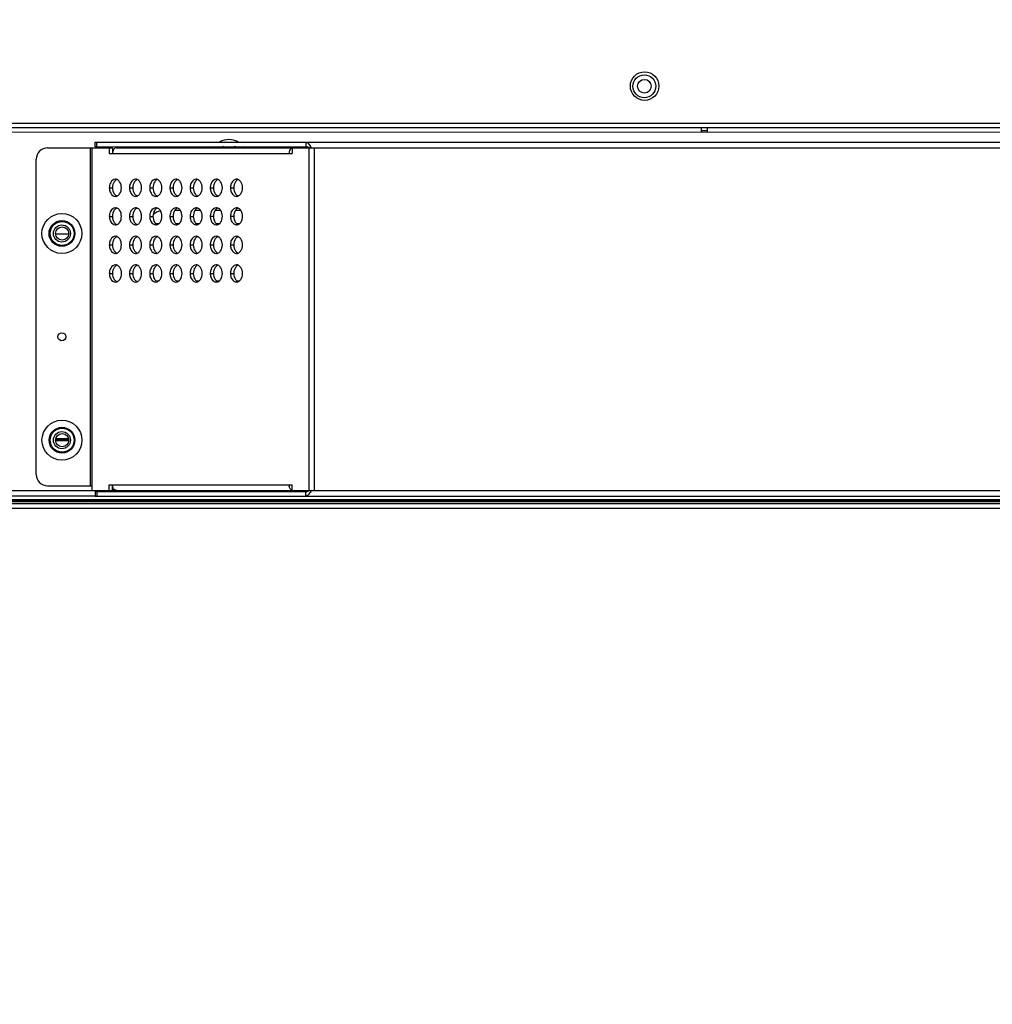
# Model space of a CAD drawing. Units: millimetres. Extents: x 0 to 65362, y 0 to 7090.
# Drawn here: x 3349 to 3519, y 1329 to 1501 of the extents above; entities that cross this region are included whole.
import ezdxf

# ---------------------------------------------------------------- set-up
doc = ezdxf.new("R2010")
doc.units = ezdxf.units.MM
doc.header["$LTSCALE"] = 268.0876
doc.layers.get('0').update_dxf_attribs({"linetype": 'CONTINUOUS'})
for name, color, linetype in [('00_COMPONENTS', 7, 'CONTINUOUS'), ('00_COMPONENTS_4', 7, 'CONTINUOUS'), ('DEF_DRAFT_ENTITY', 7, 'CONTINUOUS'), ('图框', 7, 'CONTINUOUS')]:
    doc.layers.add(name, color=color, linetype=linetype)

msp = doc.modelspace()

# ---------------------------------------------------------------- hatches: boundary and pattern name
at = {"layer": '图框', "linetype": 'Continuous'}
h = msp.add_hatch(color=7, dxfattribs=at)
edge = h.paths.add_edge_path()
edge.add_line((0, 3472.75), (4900.582, 3472.75))
edge.add_line((13.129, 3459.621), (4887.453, 3459.621))
edge = h.paths.add_edge_path()
edge.add_line((4900.582, 3472.75), (4900.582, 0))
edge.add_line((4887.453, 3459.621), (4887.453, 13.129))

# ---------------------------------------------------------------- linework, layer by layer
at = {"color": 7, "linetype": 'Continuous'}
for p, q in [((3142.37, 1482.815), (4079.711, 1482.815)), ((4079.711, 1482.014), (3143.171, 1482.014)), ((3531.539, 1481.218), (3254.227, 1481.197)), ((3468.521, 1481.213), (3468.521, 1482.014)), ((3469.57, 1481.213), (3469.57, 1482.014)), ((3377.29, 1467.506), (3376.299, 1467.506)), ((3380.826, 1467.507), (3379.834, 1467.506)), ((3384.362, 1467.507), (3383.37, 1467.507)), ((3387.897, 1467.507), (3386.905, 1467.507)), ((3355.444, 1463.457), (3357.735, 1463.457)), ((3088.621, 1418.485), (3361.862, 1418.505)), ((3362.345, 1417.505), (3155.985, 1417.49)), ((3366.105, 1418.505), (3365.398, 1418.505))]:
    msp.add_line(p, q, dxfattribs=at)
for centre, radius in [((3458.57, 1489.314), 2.5), ((3458.521, 1489.287), 2), ((3458.521, 1489.287), 1.2), ((3356.59, 1463.505), 2.11), ((3356.544, 1463.505), 1.5), ((3356.59, 1463.505), 1.15), ((3356.592, 1427.305), 2.11), ((3356.546, 1427.305), 1.5), ((3356.592, 1427.305), 1.15)]:
    msp.add_circle(centre, radius, dxfattribs=at)
for centre, radius, start, end in [((3385.781, 1476.439), 3.5, 62.40425, 117.60425), ((3385.781, 1476.439), 3.5, 139.61798, 143.79354), ((3385.781, 1476.439), 2.5, 111.84783, 122.64395), ((3385.781, 1476.439), 2.5, 57.36454, 68.16066), ((3385.781, 1476.439), 3.5, 36.21495, 40.39051), ((3374.428, 1464.506), 3, 101.32775, 130.15212), ((3374.431, 1421.306), 3, 248.96478, 265.23394)]:
    msp.add_arc(centre, radius, start, end, dxfattribs=at)
at = {"layer": '00_COMPONENTS', "color": 7, "linetype": 'Continuous'}
msp.add_line((3468.521, 1481.535), (3469.57, 1481.535), dxfattribs=at)
at = {"layer": '00_COMPONENTS_4', "color": 7, "linetype": 'Continuous'}
for p, q in [((3373.002, 1465.247), (3373.516, 1465.247)), ((3376.538, 1465.247), (3377.051, 1465.247)), ((3380.074, 1465.247), (3380.587, 1465.247)), ((3383.61, 1465.247), (3384.122, 1465.247)), ((3387.146, 1465.247), (3387.657, 1465.247))]:
    msp.add_line(p, q, dxfattribs=at)
at = {"layer": 'DEF_DRAFT_ENTITY', "color": 7, "linetype": 'Continuous'}
for p, q in [((3362.34, 1479.505), (3654.512, 1479.527)), ((3362.34, 1478.705), (3362.34, 1479.505)), ((3362.633, 1478.705), (3362.633, 1479.505)), ((3399.226, 1479.508), (3399.226, 1478.708)), ((3354.042, 1478.505), (3365.393, 1478.505)), ((3361.504, 1478.505), (3361.508, 1419.305)), ((3361.862, 1418.505), (3361.858, 1478.505)), ((3362.34, 1478.705), (3399.226, 1478.708)), ((3364.827, 1478.505), (3364.827, 1477.505)), ((3365.393, 1478.505), (3365.393, 1477.505)), ((3366.1, 1478.505), (3616.626, 1478.524)), ((3396.876, 1478.508), (3396.876, 1477.508)), ((3399.85, 1418.508), (3399.845, 1478.508)), ((3399.976, 1478.891), (3400.096, 1478.712)), ((3399.976, 1478.585), (3400.226, 1478.508)), ((3400.769, 1418.508), (3400.765, 1478.508)), ((3352.047, 1421.304), (3352.043, 1476.504)), ((3364.827, 1477.505), (3396.876, 1477.508)), ((3364.844, 1471.505), (3365.41, 1471.505)), ((3368.38, 1471.506), (3368.945, 1471.506)), ((3371.915, 1471.506), (3372.481, 1471.506)), ((3375.451, 1471.506), (3376.017, 1471.506)), ((3378.986, 1471.506), (3379.552, 1471.506)), ((3382.522, 1471.507), (3383.088, 1471.507)), ((3386.057, 1471.507), (3386.623, 1471.507)), ((3364.845, 1466.505), (3365.41, 1466.505)), ((3368.38, 1466.506), (3368.946, 1466.506)), ((3371.916, 1466.506), (3372.481, 1466.506)), ((3375.451, 1466.506), (3376.017, 1466.506)), ((3378.987, 1466.506), (3379.552, 1466.506)), ((3382.522, 1466.507), (3383.088, 1466.507)), ((3386.058, 1466.507), (3386.623, 1466.507)), ((3364.845, 1461.505), (3365.411, 1461.505)), ((3368.381, 1461.506), (3368.946, 1461.506)), ((3371.916, 1461.506), (3372.482, 1461.506)), ((3375.452, 1461.506), (3376.017, 1461.506)), ((3378.987, 1461.506), (3379.553, 1461.506)), ((3382.523, 1461.507), (3383.088, 1461.507)), ((3386.058, 1461.507), (3386.624, 1461.507)), ((3364.845, 1456.505), (3365.411, 1456.505)), ((3368.381, 1456.506), (3368.947, 1456.506)), ((3371.916, 1456.506), (3372.482, 1456.506)), ((3375.452, 1456.506), (3376.018, 1456.506)), ((3378.987, 1456.506), (3379.553, 1456.506)), ((3382.523, 1456.507), (3383.089, 1456.507)), ((3386.059, 1456.507), (3386.624, 1456.507)), ((3373.035, 1455.217), (3373.543, 1455.217)), ((3376.571, 1455.217), (3377.078, 1455.217)), ((3380.107, 1455.217), (3380.614, 1455.217)), ((3383.642, 1455.217), (3384.149, 1455.217)), ((3387.178, 1455.217), (3387.685, 1455.217)), ((3357.737, 1427.362), (3355.447, 1427.362)), ((3357.731, 1427.162), (3355.454, 1427.162)), ((3357.709, 1427.562), (3355.475, 1427.562)), ((3354.047, 1419.305), (3361.862, 1419.305)), ((3364.832, 1419.505), (3396.88, 1419.508)), ((3364.832, 1418.505), (3364.832, 1419.505)), ((3365.398, 1418.505), (3365.397, 1419.505)), ((3396.88, 1418.508), (3396.88, 1419.508)), ((3361.862, 1418.505), (3365.398, 1418.505)), ((3362.389, 1418.305), (3362.345, 1417.505)), ((3362.345, 1417.505), (3654.517, 1417.527)), ((3362.389, 1418.305), (3399.231, 1418.308)), ((3362.683, 1418.305), (3362.639, 1417.505)), ((3366.105, 1418.505), (3400.173, 1418.508)), ((3399.231, 1417.508), (3399.231, 1418.308)), ((3400.1, 1418.304), (3399.981, 1418.125)), ((3400.231, 1418.508), (3650.757, 1418.527)), ((4538.631, 1416.717), (3075.631, 1416.717)), ((4538.631, 1416.517), (3075.631, 1416.517)), ((4538.631, 1416.162), (3075.631, 1416.162)), ((3104.708, 1416.917), (4509.554, 1416.917)), ((4538.631, 1415.362), (3075.631, 1415.362))]:
    msp.add_line(p, q, dxfattribs=at)
for centre, radius in [((3356.544, 1463.505), 3.5), ((3356.544, 1463.505), 2.25), ((3356.545, 1445.405), 0.7), ((3356.546, 1427.305), 3.5), ((3356.546, 1427.305), 2.25)]:
    msp.add_circle(centre, radius, dxfattribs=at)
for centre, radius, start, end in [((3354.043, 1476.505), 2, 90.00425, 180.00425), ((3397.672, 1477.514), 1.362, 167.62626, 171.63877), ((3387.905, 1470.786), 14.54, 32.75785, 33.0302), ((3370.262, 1459.463), 35.504, 32.43985, 32.71912), ((3397.705, 1477.508), 1.395, 176.75109, 179.99856), ((3397.714, 1477.507), 1.404, 171.63329, 176.75784), ((3354.047, 1421.305), 2, 180.00425, 270.00425), ((3397.709, 1419.508), 1.395, 180.00993, 183.25741), ((3397.718, 1419.508), 1.404, 183.25065, 188.3752), ((3397.677, 1419.502), 1.362, 188.36972, 192.38223), ((3399.229, 1420.401), 2.093, 270.05912, 276.91898), ((3387.909, 1426.228), 14.54, 326.97829, 327.25064), ((3370.264, 1437.548), 35.504, 327.28937, 327.56864)]:
    msp.add_arc(centre, radius, start, end, dxfattribs=at)
for points, knots in [([(3399.226, 1479.508), (3399.29, 1479.508), (3399.622, 1479.417), (3399.824, 1479.111), (3399.976, 1478.891)], [0, 0, 0, 0, 0.1931202, 1, 1, 1, 1]), ([(3396.873, 1478.487), (3396.851, 1478.48), (3396.808, 1478.464), (3396.767, 1478.443), (3396.746, 1478.432)], [0, 0, 0, 0, 0.4939843, 1, 1, 1, 1]), ([(3365.905, 1473.005), (3365.576, 1473.005), (3365.129, 1472.639), (3364.963, 1472.211), (3364.925, 1472.079)], [0, 0, 0, 0, 0.7063036, 1, 1, 1, 1]), ([(3369.44, 1473.006), (3369.112, 1473.006), (3368.665, 1472.64), (3368.499, 1472.211), (3368.46, 1472.08)], [0, 0, 0, 0, 0.7063036, 1, 1, 1, 1]), ([(3372.976, 1473.006), (3372.647, 1473.006), (3372.2, 1472.64), (3372.034, 1472.211), (3371.996, 1472.08)], [0, 0, 0, 0, 0.7063036, 1, 1, 1, 1]), ([(3376.511, 1473.006), (3376.183, 1473.006), (3375.736, 1472.64), (3375.57, 1472.211), (3375.532, 1472.08)], [0, 0, 0, 0, 0.7063036, 1, 1, 1, 1]), ([(3380.047, 1473.006), (3379.718, 1473.006), (3379.271, 1472.64), (3379.105, 1472.212), (3379.067, 1472.08)], [0, 0, 0, 0, 0.7063036, 1, 1, 1, 1]), ([(3383.582, 1473.007), (3383.254, 1473.007), (3382.807, 1472.641), (3382.641, 1472.212), (3382.603, 1472.081)], [0, 0, 0, 0, 0.7063036, 1, 1, 1, 1]), ([(3387.118, 1473.007), (3386.789, 1473.007), (3386.342, 1472.641), (3386.176, 1472.212), (3386.138, 1472.081)], [0, 0, 0, 0, 0.7063036, 1, 1, 1, 1]), ([(3364.925, 1470.931), (3364.963, 1470.8), (3365.129, 1470.371), (3365.576, 1470.005), (3365.905, 1470.005)], [0, 0, 0, 0, 0.2936964, 1, 1, 1, 1]), ([(3368.461, 1470.932), (3368.499, 1470.8), (3368.665, 1470.372), (3369.112, 1470.006), (3369.441, 1470.006)], [0, 0, 0, 0, 0.2936964, 1, 1, 1, 1]), ([(3371.996, 1470.932), (3372.034, 1470.801), (3372.2, 1470.372), (3372.647, 1470.006), (3372.976, 1470.006)], [0, 0, 0, 0, 0.2936964, 1, 1, 1, 1]), ([(3375.532, 1470.932), (3375.57, 1470.801), (3375.736, 1470.372), (3376.183, 1470.006), (3376.512, 1470.006)], [0, 0, 0, 0, 0.2936964, 1, 1, 1, 1]), ([(3379.067, 1470.932), (3379.106, 1470.801), (3379.271, 1470.373), (3379.718, 1470.006), (3380.047, 1470.006)], [0, 0, 0, 0, 0.2936964, 1, 1, 1, 1]), ([(3382.603, 1470.933), (3382.641, 1470.801), (3382.807, 1470.373), (3383.254, 1470.007), (3383.583, 1470.007)], [0, 0, 0, 0, 0.2936964, 1, 1, 1, 1]), ([(3386.138, 1470.933), (3386.177, 1470.802), (3386.343, 1470.373), (3386.789, 1470.007), (3387.118, 1470.007)], [0, 0, 0, 0, 0.2936964, 1, 1, 1, 1]), ([(3365.905, 1468.005), (3365.576, 1468.005), (3365.13, 1467.639), (3364.964, 1467.211), (3364.925, 1467.079)], [0, 0, 0, 0, 0.7063036, 1, 1, 1, 1]), ([(3369.441, 1468.006), (3369.112, 1468.006), (3368.665, 1467.64), (3368.499, 1467.211), (3368.461, 1467.08)], [0, 0, 0, 0, 0.7063036, 1, 1, 1, 1]), ([(3372.976, 1468.006), (3372.647, 1468.006), (3372.201, 1467.64), (3372.035, 1467.211), (3371.996, 1467.08)], [0, 0, 0, 0, 0.7063036, 1, 1, 1, 1]), ([(3376.512, 1468.006), (3376.183, 1468.006), (3375.736, 1467.64), (3375.57, 1467.211), (3375.532, 1467.08)], [0, 0, 0, 0, 0.7063036, 1, 1, 1, 1]), ([(3380.047, 1468.006), (3379.719, 1468.006), (3379.272, 1467.64), (3379.106, 1467.212), (3379.067, 1467.08)], [0, 0, 0, 0, 0.7063036, 1, 1, 1, 1]), ([(3383.583, 1468.007), (3383.254, 1468.007), (3382.807, 1467.641), (3382.641, 1467.212), (3382.603, 1467.081)], [0, 0, 0, 0, 0.7063036, 1, 1, 1, 1]), ([(3387.118, 1468.007), (3386.79, 1468.007), (3386.343, 1467.641), (3386.177, 1467.212), (3386.139, 1467.081)], [0, 0, 0, 0, 0.7063036, 1, 1, 1, 1]), ([(3364.925, 1465.931), (3364.964, 1465.8), (3365.13, 1465.371), (3365.577, 1465.005), (3365.905, 1465.005)], [0, 0, 0, 0, 0.2936964, 1, 1, 1, 1]), ([(3368.461, 1465.932), (3368.499, 1465.8), (3368.665, 1465.372), (3369.112, 1465.006), (3369.441, 1465.006)], [0, 0, 0, 0, 0.2936964, 1, 1, 1, 1]), ([(3371.996, 1465.932), (3372.035, 1465.801), (3372.201, 1465.372), (3372.648, 1465.006), (3372.976, 1465.006)], [0, 0, 0, 0, 0.2936964, 1, 1, 1, 1]), ([(3375.532, 1465.932), (3375.57, 1465.801), (3375.736, 1465.372), (3376.183, 1465.006), (3376.512, 1465.006)], [0, 0, 0, 0, 0.2936964, 1, 1, 1, 1]), ([(3379.068, 1465.932), (3379.106, 1465.801), (3379.272, 1465.373), (3379.719, 1465.006), (3380.048, 1465.006)], [0, 0, 0, 0, 0.2936964, 1, 1, 1, 1]), ([(3382.603, 1465.933), (3382.641, 1465.801), (3382.807, 1465.373), (3383.254, 1465.007), (3383.583, 1465.007)], [0, 0, 0, 0, 0.2936964, 1, 1, 1, 1]), ([(3386.139, 1465.933), (3386.177, 1465.802), (3386.343, 1465.373), (3386.79, 1465.007), (3387.119, 1465.007)], [0, 0, 0, 0, 0.2936964, 1, 1, 1, 1]), ([(3365.906, 1463.005), (3365.577, 1463.005), (3365.13, 1462.639), (3364.964, 1462.211), (3364.926, 1462.079)], [0, 0, 0, 0, 0.7063036, 1, 1, 1, 1]), ([(3369.441, 1463.006), (3369.112, 1463.006), (3368.665, 1462.64), (3368.5, 1462.211), (3368.461, 1462.08)], [0, 0, 0, 0, 0.7063036, 1, 1, 1, 1]), ([(3372.977, 1463.006), (3372.648, 1463.006), (3372.201, 1462.64), (3372.035, 1462.211), (3371.997, 1462.08)], [0, 0, 0, 0, 0.7063036, 1, 1, 1, 1]), ([(3376.512, 1463.006), (3376.183, 1463.006), (3375.737, 1462.64), (3375.571, 1462.211), (3375.532, 1462.08)], [0, 0, 0, 0, 0.7063036, 1, 1, 1, 1]), ([(3380.048, 1463.006), (3379.719, 1463.006), (3379.272, 1462.64), (3379.106, 1462.212), (3379.068, 1462.08)], [0, 0, 0, 0, 0.7063036, 1, 1, 1, 1]), ([(3383.583, 1463.007), (3383.254, 1463.007), (3382.808, 1462.641), (3382.642, 1462.212), (3382.603, 1462.081)], [0, 0, 0, 0, 0.7063036, 1, 1, 1, 1]), ([(3387.119, 1463.007), (3386.79, 1463.007), (3386.343, 1462.641), (3386.177, 1462.212), (3386.139, 1462.081)], [0, 0, 0, 0, 0.7063036, 1, 1, 1, 1]), ([(3364.926, 1460.931), (3364.964, 1460.8), (3365.13, 1460.371), (3365.577, 1460.005), (3365.906, 1460.005)], [0, 0, 0, 0, 0.2936964, 1, 1, 1, 1]), ([(3368.461, 1460.932), (3368.5, 1460.8), (3368.666, 1460.372), (3369.112, 1460.006), (3369.441, 1460.006)], [0, 0, 0, 0, 0.2936964, 1, 1, 1, 1]), ([(3371.997, 1460.932), (3372.035, 1460.801), (3372.201, 1460.372), (3372.648, 1460.006), (3372.977, 1460.006)], [0, 0, 0, 0, 0.2936964, 1, 1, 1, 1]), ([(3375.532, 1460.932), (3375.571, 1460.801), (3375.737, 1460.372), (3376.184, 1460.006), (3376.512, 1460.006)], [0, 0, 0, 0, 0.2936964, 1, 1, 1, 1]), ([(3379.068, 1460.932), (3379.106, 1460.801), (3379.272, 1460.373), (3379.719, 1460.006), (3380.048, 1460.006)], [0, 0, 0, 0, 0.2936964, 1, 1, 1, 1]), ([(3382.603, 1460.933), (3382.642, 1460.801), (3382.808, 1460.373), (3383.255, 1460.007), (3383.583, 1460.007)], [0, 0, 0, 0, 0.2936964, 1, 1, 1, 1]), ([(3386.139, 1460.933), (3386.177, 1460.802), (3386.343, 1460.373), (3386.79, 1460.007), (3387.119, 1460.007)], [0, 0, 0, 0, 0.2936964, 1, 1, 1, 1]), ([(3365.906, 1458.005), (3365.577, 1458.005), (3365.13, 1457.639), (3364.964, 1457.211), (3364.926, 1457.079)], [0, 0, 0, 0, 0.7063036, 1, 1, 1, 1]), ([(3369.441, 1458.006), (3369.113, 1458.006), (3368.666, 1457.64), (3368.5, 1457.211), (3368.462, 1457.08)], [0, 0, 0, 0, 0.7063036, 1, 1, 1, 1]), ([(3372.977, 1458.006), (3372.648, 1458.006), (3372.201, 1457.64), (3372.035, 1457.211), (3371.997, 1457.08)], [0, 0, 0, 0, 0.7063036, 1, 1, 1, 1]), ([(3376.512, 1458.006), (3376.184, 1458.006), (3375.737, 1457.64), (3375.571, 1457.211), (3375.533, 1457.08)], [0, 0, 0, 0, 0.7063036, 1, 1, 1, 1]), ([(3380.048, 1458.006), (3379.719, 1458.006), (3379.272, 1457.64), (3379.107, 1457.212), (3379.068, 1457.08)], [0, 0, 0, 0, 0.7063036, 1, 1, 1, 1]), ([(3383.584, 1458.007), (3383.255, 1458.007), (3382.808, 1457.641), (3382.642, 1457.212), (3382.604, 1457.081)], [0, 0, 0, 0, 0.7063036, 1, 1, 1, 1]), ([(3387.119, 1458.007), (3386.79, 1458.007), (3386.343, 1457.641), (3386.178, 1457.212), (3386.139, 1457.081)], [0, 0, 0, 0, 0.7063036, 1, 1, 1, 1]), ([(3364.926, 1455.931), (3364.964, 1455.8), (3365.13, 1455.371), (3365.577, 1455.005), (3365.906, 1455.005)], [0, 0, 0, 0, 0.2936964, 1, 1, 1, 1]), ([(3368.462, 1455.932), (3368.5, 1455.8), (3368.666, 1455.372), (3369.113, 1455.006), (3369.442, 1455.006)], [0, 0, 0, 0, 0.2936964, 1, 1, 1, 1]), ([(3371.997, 1455.932), (3372.036, 1455.801), (3372.202, 1455.372), (3372.648, 1455.006), (3372.977, 1455.006)], [0, 0, 0, 0, 0.2936964, 1, 1, 1, 1]), ([(3375.533, 1455.932), (3375.571, 1455.801), (3375.737, 1455.372), (3376.184, 1455.006), (3376.513, 1455.006)], [0, 0, 0, 0, 0.2936964, 1, 1, 1, 1]), ([(3379.068, 1455.932), (3379.107, 1455.801), (3379.273, 1455.373), (3379.719, 1455.006), (3380.048, 1455.006)], [0, 0, 0, 0, 0.2936964, 1, 1, 1, 1]), ([(3382.604, 1455.933), (3382.642, 1455.801), (3382.808, 1455.373), (3383.255, 1455.007), (3383.584, 1455.007)], [0, 0, 0, 0, 0.2936964, 1, 1, 1, 1]), ([(3386.139, 1455.933), (3386.178, 1455.802), (3386.344, 1455.373), (3386.791, 1455.007), (3387.119, 1455.007)], [0, 0, 0, 0, 0.2936964, 1, 1, 1, 1]), ([(3396.877, 1418.529), (3396.856, 1418.535), (3396.812, 1418.551), (3396.771, 1418.572), (3396.751, 1418.584)], [0, 0, 0, 0, 0.4939843, 1, 1, 1, 1]), ([(3399.981, 1418.125), (3399.921, 1418.039), (3399.736, 1417.782), (3399.454, 1417.508), (3399.231, 1417.508)], [0, 0, 0, 0, 0.3187184, 1, 1, 1, 1]), ([(3399.731, 1418.367), (3399.689, 1418.357), (3399.606, 1418.341), (3399.523, 1418.328), (3399.481, 1418.323)], [0, 0, 0, 0, 0.5021433, 1, 1, 1, 1])]:
    msp.add_open_spline(points, degree=3, knots=knots, dxfattribs=at)
for points in [[(3365.447, 1477.888), (3365.411, 1477.764), (3365.393, 1477.634), (3365.393, 1477.505)], [(3365.6, 1478.213), (3365.531, 1478.115), (3365.481, 1478.003), (3365.447, 1477.888)], [(3366.1, 1478.505), (3365.907, 1478.505), (3365.712, 1478.37), (3365.6, 1478.213)], [(3396.517, 1478.215), (3396.431, 1478.094), (3396.374, 1477.95), (3396.342, 1477.805)], [(3396.746, 1478.432), (3396.656, 1478.378), (3396.578, 1478.301), (3396.517, 1478.215)], [(3399.226, 1478.708), (3399.48, 1478.708), (3399.733, 1478.655), (3399.976, 1478.585)], [(3365.72, 1472.566), (3365.508, 1472.265), (3365.41, 1471.874), (3365.41, 1471.505)], [(3366.183, 1472.949), (3365.997, 1472.875), (3365.836, 1472.73), (3365.72, 1472.566)], [(3366.192, 1472.949), (3366.102, 1472.985), (3366.002, 1473.005), (3365.905, 1473.005)], [(3366.655, 1472.566), (3366.539, 1472.73), (3366.378, 1472.875), (3366.192, 1472.949)], [(3366.966, 1471.506), (3366.966, 1471.874), (3366.868, 1472.265), (3366.655, 1472.566)], [(3369.256, 1472.566), (3369.043, 1472.266), (3368.945, 1471.874), (3368.945, 1471.506)], [(3369.719, 1472.95), (3369.532, 1472.876), (3369.372, 1472.73), (3369.256, 1472.566)], [(3369.728, 1472.95), (3369.637, 1472.986), (3369.538, 1473.006), (3369.44, 1473.006)], [(3370.19, 1472.566), (3370.075, 1472.73), (3369.914, 1472.876), (3369.728, 1472.95)], [(3370.501, 1471.506), (3370.501, 1471.874), (3370.403, 1472.266), (3370.19, 1472.566)], [(3372.792, 1472.567), (3372.579, 1472.266), (3372.481, 1471.874), (3372.481, 1471.506)], [(3373.254, 1472.95), (3373.068, 1472.876), (3372.907, 1472.73), (3372.792, 1472.567)], [(3373.263, 1472.95), (3373.173, 1472.986), (3373.073, 1473.006), (3372.976, 1473.006)], [(3373.726, 1472.567), (3373.61, 1472.73), (3373.449, 1472.876), (3373.263, 1472.95)], [(3374.037, 1471.506), (3374.037, 1471.874), (3373.939, 1472.266), (3373.726, 1472.567)], [(3376.327, 1472.567), (3376.114, 1472.266), (3376.016, 1471.875), (3376.017, 1471.506)], [(3376.79, 1472.95), (3376.604, 1472.876), (3376.443, 1472.73), (3376.327, 1472.567)], [(3376.799, 1472.95), (3376.708, 1472.986), (3376.609, 1473.006), (3376.511, 1473.006)], [(3377.261, 1472.567), (3377.146, 1472.73), (3376.985, 1472.876), (3376.799, 1472.95)], [(3377.572, 1471.506), (3377.572, 1471.875), (3377.474, 1472.266), (3377.261, 1472.567)], [(3379.863, 1472.567), (3379.65, 1472.266), (3379.552, 1471.875), (3379.552, 1471.506)], [(3380.325, 1472.95), (3380.139, 1472.876), (3379.978, 1472.731), (3379.863, 1472.567)], [(3380.334, 1472.95), (3380.244, 1472.986), (3380.145, 1473.006), (3380.047, 1473.006)], [(3380.797, 1472.567), (3380.681, 1472.731), (3380.52, 1472.876), (3380.334, 1472.95)], [(3381.108, 1471.507), (3381.108, 1471.875), (3381.01, 1472.266), (3380.797, 1472.567)], [(3383.398, 1472.567), (3383.185, 1472.267), (3383.088, 1471.875), (3383.088, 1471.507)], [(3383.861, 1472.951), (3383.675, 1472.877), (3383.514, 1472.731), (3383.398, 1472.567)], [(3383.87, 1472.951), (3383.779, 1472.987), (3383.68, 1473.007), (3383.582, 1473.007)], [(3384.332, 1472.567), (3384.217, 1472.731), (3384.056, 1472.877), (3383.87, 1472.951)], [(3384.643, 1471.507), (3384.643, 1471.875), (3384.545, 1472.267), (3384.332, 1472.567)], [(3386.934, 1472.568), (3386.721, 1472.267), (3386.623, 1471.875), (3386.623, 1471.507)], [(3387.396, 1472.951), (3387.21, 1472.877), (3387.049, 1472.731), (3386.934, 1472.568)], [(3387.405, 1472.951), (3387.315, 1472.987), (3387.216, 1473.007), (3387.118, 1473.007)], [(3387.868, 1472.568), (3387.752, 1472.731), (3387.592, 1472.877), (3387.405, 1472.951)], [(3388.179, 1471.507), (3388.179, 1471.876), (3388.081, 1472.267), (3387.868, 1472.568)], [(3364.925, 1472.079), (3364.871, 1471.894), (3364.844, 1471.699), (3364.844, 1471.505)], [(3364.844, 1471.505), (3364.844, 1471.312), (3364.871, 1471.117), (3364.925, 1470.931)], [(3365.41, 1471.505), (3365.41, 1471.137), (3365.508, 1470.745), (3365.721, 1470.445)], [(3366.655, 1470.445), (3366.868, 1470.746), (3366.966, 1471.137), (3366.966, 1471.506)], [(3368.46, 1472.08), (3368.406, 1471.894), (3368.38, 1471.699), (3368.38, 1471.506)], [(3368.38, 1471.506), (3368.38, 1471.312), (3368.406, 1471.117), (3368.461, 1470.932)], [(3368.945, 1471.506), (3368.945, 1471.137), (3369.043, 1470.746), (3369.256, 1470.445)], [(3370.191, 1470.445), (3370.403, 1470.746), (3370.501, 1471.137), (3370.501, 1471.506)], [(3371.996, 1472.08), (3371.942, 1471.894), (3371.915, 1471.699), (3371.915, 1471.506)], [(3371.915, 1471.506), (3371.915, 1471.313), (3371.942, 1471.117), (3371.996, 1470.932)], [(3372.481, 1471.506), (3372.481, 1471.138), (3372.579, 1470.746), (3372.792, 1470.445)], [(3373.726, 1470.445), (3373.939, 1470.746), (3374.037, 1471.138), (3374.037, 1471.506)], [(3375.532, 1472.08), (3375.477, 1471.895), (3375.451, 1471.699), (3375.451, 1471.506)], [(3375.451, 1471.506), (3375.451, 1471.313), (3375.477, 1471.118), (3375.532, 1470.932)], [(3376.017, 1471.506), (3376.017, 1471.138), (3376.114, 1470.746), (3376.327, 1470.446)], [(3377.262, 1470.446), (3377.474, 1470.746), (3377.572, 1471.138), (3377.572, 1471.506)], [(3379.067, 1472.08), (3379.013, 1471.895), (3378.986, 1471.7), (3378.986, 1471.506)], [(3378.986, 1471.506), (3378.986, 1471.313), (3379.013, 1471.118), (3379.067, 1470.932)], [(3379.552, 1471.506), (3379.552, 1471.138), (3379.65, 1470.747), (3379.863, 1470.446)], [(3380.797, 1470.446), (3381.01, 1470.747), (3381.108, 1471.138), (3381.108, 1471.507)], [(3382.603, 1472.081), (3382.548, 1471.895), (3382.522, 1471.7), (3382.522, 1471.507)], [(3382.522, 1471.507), (3382.522, 1471.313), (3382.548, 1471.118), (3382.603, 1470.933)], [(3383.088, 1471.507), (3383.088, 1471.138), (3383.186, 1470.747), (3383.398, 1470.446)], [(3384.333, 1470.446), (3384.545, 1470.747), (3384.643, 1471.138), (3384.643, 1471.507)], [(3386.138, 1472.081), (3386.084, 1471.896), (3386.057, 1471.7), (3386.057, 1471.507)], [(3386.057, 1471.507), (3386.057, 1471.314), (3386.084, 1471.118), (3386.138, 1470.933)], [(3386.623, 1471.507), (3386.623, 1471.139), (3386.721, 1470.747), (3386.934, 1470.446)], [(3387.868, 1470.446), (3388.081, 1470.747), (3388.179, 1471.139), (3388.179, 1471.507)], [(3365.721, 1470.445), (3365.836, 1470.281), (3365.997, 1470.136), (3366.183, 1470.062)], [(3365.905, 1470.005), (3366.003, 1470.005), (3366.102, 1470.026), (3366.192, 1470.062)], [(3366.192, 1470.062), (3366.379, 1470.136), (3366.539, 1470.281), (3366.655, 1470.445)], [(3369.256, 1470.445), (3369.372, 1470.282), (3369.533, 1470.136), (3369.719, 1470.062)], [(3369.441, 1470.006), (3369.538, 1470.006), (3369.637, 1470.026), (3369.728, 1470.062)], [(3369.728, 1470.062), (3369.914, 1470.136), (3370.075, 1470.282), (3370.191, 1470.445)], [(3372.792, 1470.445), (3372.907, 1470.282), (3373.068, 1470.136), (3373.254, 1470.062)], [(3372.976, 1470.006), (3373.074, 1470.006), (3373.173, 1470.026), (3373.264, 1470.062)], [(3373.264, 1470.062), (3373.45, 1470.136), (3373.61, 1470.282), (3373.726, 1470.445)], [(3376.327, 1470.446), (3376.443, 1470.282), (3376.604, 1470.136), (3376.79, 1470.062)], [(3376.512, 1470.006), (3376.609, 1470.006), (3376.708, 1470.026), (3376.799, 1470.062)], [(3376.799, 1470.062), (3376.985, 1470.136), (3377.146, 1470.282), (3377.262, 1470.446)], [(3379.863, 1470.446), (3379.978, 1470.282), (3380.139, 1470.137), (3380.325, 1470.063)], [(3380.047, 1470.006), (3380.145, 1470.006), (3380.244, 1470.027), (3380.335, 1470.063)], [(3380.335, 1470.063), (3380.521, 1470.137), (3380.681, 1470.282), (3380.797, 1470.446)], [(3383.398, 1470.446), (3383.514, 1470.283), (3383.675, 1470.137), (3383.861, 1470.063)], [(3383.583, 1470.007), (3383.68, 1470.007), (3383.779, 1470.027), (3383.87, 1470.063)], [(3383.87, 1470.063), (3384.056, 1470.137), (3384.217, 1470.283), (3384.333, 1470.446)], [(3386.934, 1470.446), (3387.05, 1470.283), (3387.21, 1470.137), (3387.396, 1470.063)], [(3387.118, 1470.007), (3387.216, 1470.007), (3387.315, 1470.027), (3387.406, 1470.063)], [(3387.406, 1470.063), (3387.592, 1470.137), (3387.753, 1470.283), (3387.868, 1470.446)], [(3365.721, 1467.566), (3365.508, 1467.265), (3365.41, 1466.874), (3365.41, 1466.505)], [(3366.183, 1467.949), (3365.997, 1467.875), (3365.836, 1467.73), (3365.721, 1467.566)], [(3366.193, 1467.949), (3366.102, 1467.985), (3366.003, 1468.005), (3365.905, 1468.005)], [(3366.655, 1467.566), (3366.54, 1467.73), (3366.379, 1467.875), (3366.193, 1467.949)], [(3366.966, 1466.506), (3366.966, 1466.874), (3366.868, 1467.265), (3366.655, 1467.566)], [(3369.256, 1467.566), (3369.044, 1467.266), (3368.946, 1466.874), (3368.946, 1466.506)], [(3369.719, 1467.95), (3369.533, 1467.876), (3369.372, 1467.73), (3369.256, 1467.566)], [(3369.728, 1467.95), (3369.637, 1467.986), (3369.538, 1468.006), (3369.441, 1468.006)], [(3370.191, 1467.566), (3370.075, 1467.73), (3369.914, 1467.876), (3369.728, 1467.95)], [(3370.501, 1466.506), (3370.501, 1466.874), (3370.404, 1467.266), (3370.191, 1467.566)], [(3372.792, 1467.567), (3372.579, 1467.266), (3372.481, 1466.874), (3372.481, 1466.506)], [(3373.254, 1467.95), (3373.068, 1467.876), (3372.908, 1467.73), (3372.792, 1467.567)], [(3373.264, 1467.95), (3373.173, 1467.986), (3373.074, 1468.006), (3372.976, 1468.006)], [(3373.726, 1467.567), (3373.611, 1467.73), (3373.45, 1467.876), (3373.264, 1467.95)], [(3374.037, 1466.506), (3374.037, 1466.874), (3373.939, 1467.266), (3373.726, 1467.567)], [(3376.327, 1467.567), (3376.115, 1467.266), (3376.017, 1466.875), (3376.017, 1466.506)], [(3376.79, 1467.95), (3376.604, 1467.876), (3376.443, 1467.73), (3376.327, 1467.567)], [(3376.799, 1467.95), (3376.709, 1467.986), (3376.609, 1468.006), (3376.512, 1468.006)], [(3377.262, 1467.567), (3377.146, 1467.73), (3376.985, 1467.876), (3376.799, 1467.95)], [(3377.573, 1466.506), (3377.572, 1466.875), (3377.475, 1467.266), (3377.262, 1467.567)], [(3379.863, 1467.567), (3379.65, 1467.266), (3379.552, 1466.875), (3379.552, 1466.506)], [(3380.325, 1467.95), (3380.139, 1467.876), (3379.979, 1467.731), (3379.863, 1467.567)], [(3380.335, 1467.95), (3380.244, 1467.986), (3380.145, 1468.006), (3380.047, 1468.006)], [(3380.797, 1467.567), (3380.682, 1467.731), (3380.521, 1467.876), (3380.335, 1467.95)], [(3381.108, 1466.507), (3381.108, 1466.875), (3381.01, 1467.266), (3380.797, 1467.567)], [(3383.399, 1467.567), (3383.186, 1467.267), (3383.088, 1466.875), (3383.088, 1466.507)], [(3383.861, 1467.951), (3383.675, 1467.877), (3383.514, 1467.731), (3383.399, 1467.567)], [(3383.87, 1467.951), (3383.78, 1467.987), (3383.68, 1468.007), (3383.583, 1468.007)], [(3384.333, 1467.567), (3384.217, 1467.731), (3384.056, 1467.877), (3383.87, 1467.951)], [(3384.644, 1466.507), (3384.644, 1466.875), (3384.546, 1467.267), (3384.333, 1467.567)], [(3386.934, 1467.568), (3386.721, 1467.267), (3386.623, 1466.875), (3386.623, 1466.507)], [(3387.397, 1467.951), (3387.211, 1467.877), (3387.05, 1467.731), (3386.934, 1467.568)], [(3387.406, 1467.951), (3387.315, 1467.987), (3387.216, 1468.007), (3387.118, 1468.007)], [(3387.868, 1467.568), (3387.753, 1467.731), (3387.592, 1467.877), (3387.406, 1467.951)], [(3388.179, 1466.507), (3388.179, 1466.876), (3388.081, 1467.267), (3387.868, 1467.568)], [(3364.925, 1467.079), (3364.871, 1466.894), (3364.845, 1466.699), (3364.845, 1466.505)], [(3364.845, 1466.505), (3364.845, 1466.312), (3364.871, 1466.117), (3364.925, 1465.931)], [(3365.41, 1466.505), (3365.41, 1466.137), (3365.508, 1465.745), (3365.721, 1465.445)], [(3366.655, 1465.445), (3366.868, 1465.746), (3366.966, 1466.137), (3366.966, 1466.506)], [(3368.461, 1467.08), (3368.407, 1466.894), (3368.38, 1466.699), (3368.38, 1466.506)], [(3368.38, 1466.506), (3368.38, 1466.312), (3368.407, 1466.117), (3368.461, 1465.932)], [(3368.946, 1466.506), (3368.946, 1466.137), (3369.044, 1465.746), (3369.257, 1465.445)], [(3370.191, 1465.445), (3370.404, 1465.746), (3370.501, 1466.137), (3370.501, 1466.506)], [(3371.996, 1467.08), (3371.942, 1466.894), (3371.916, 1466.699), (3371.916, 1466.506)], [(3371.916, 1466.506), (3371.916, 1466.313), (3371.942, 1466.117), (3371.996, 1465.932)], [(3372.481, 1466.506), (3372.481, 1466.138), (3372.579, 1465.746), (3372.792, 1465.445)], [(3373.726, 1465.445), (3373.939, 1465.746), (3374.037, 1466.138), (3374.037, 1466.506)], [(3375.532, 1467.08), (3375.478, 1466.895), (3375.451, 1466.699), (3375.451, 1466.506)], [(3375.451, 1466.506), (3375.451, 1466.313), (3375.478, 1466.118), (3375.532, 1465.932)], [(3376.017, 1466.506), (3376.017, 1466.138), (3376.115, 1465.746), (3376.328, 1465.446)], [(3377.262, 1465.446), (3377.475, 1465.746), (3377.573, 1466.138), (3377.573, 1466.506)], [(3379.067, 1467.08), (3379.013, 1466.895), (3378.987, 1466.7), (3378.987, 1466.506)], [(3378.987, 1466.506), (3378.987, 1466.313), (3379.013, 1466.118), (3379.068, 1465.932)], [(3379.552, 1466.506), (3379.552, 1466.138), (3379.65, 1465.747), (3379.863, 1465.446)], [(3380.797, 1465.446), (3381.01, 1465.747), (3381.108, 1466.138), (3381.108, 1466.507)], [(3382.603, 1467.081), (3382.549, 1466.895), (3382.522, 1466.7), (3382.522, 1466.507)], [(3382.522, 1466.507), (3382.522, 1466.313), (3382.549, 1466.118), (3382.603, 1465.933)], [(3383.088, 1466.507), (3383.088, 1466.138), (3383.186, 1465.747), (3383.399, 1465.446)], [(3384.333, 1465.446), (3384.546, 1465.747), (3384.644, 1466.138), (3384.644, 1466.507)], [(3386.139, 1467.081), (3386.084, 1466.896), (3386.058, 1466.7), (3386.058, 1466.507)], [(3386.058, 1466.507), (3386.058, 1466.314), (3386.084, 1466.118), (3386.139, 1465.933)], [(3386.623, 1466.507), (3386.624, 1466.139), (3386.721, 1465.747), (3386.934, 1465.446)], [(3387.869, 1465.446), (3388.081, 1465.747), (3388.179, 1466.139), (3388.179, 1466.507)], [(3365.721, 1465.445), (3365.837, 1465.281), (3365.998, 1465.136), (3366.184, 1465.062)], [(3365.905, 1465.005), (3366.003, 1465.005), (3366.102, 1465.026), (3366.193, 1465.062)], [(3366.193, 1465.062), (3366.379, 1465.136), (3366.54, 1465.281), (3366.655, 1465.445)], [(3369.257, 1465.445), (3369.372, 1465.282), (3369.533, 1465.136), (3369.719, 1465.062)], [(3369.441, 1465.006), (3369.539, 1465.006), (3369.638, 1465.026), (3369.728, 1465.062)], [(3369.728, 1465.062), (3369.914, 1465.136), (3370.075, 1465.282), (3370.191, 1465.445)], [(3372.792, 1465.445), (3372.908, 1465.282), (3373.069, 1465.136), (3373.255, 1465.062)], [(3372.976, 1465.006), (3373.074, 1465.006), (3373.173, 1465.026), (3373.264, 1465.062)], [(3373.264, 1465.062), (3373.45, 1465.136), (3373.611, 1465.282), (3373.726, 1465.445)], [(3376.328, 1465.446), (3376.443, 1465.282), (3376.604, 1465.136), (3376.79, 1465.062)], [(3376.512, 1465.006), (3376.61, 1465.006), (3376.709, 1465.026), (3376.799, 1465.062)], [(3376.799, 1465.062), (3376.985, 1465.136), (3377.146, 1465.282), (3377.262, 1465.446)], [(3379.863, 1465.446), (3379.979, 1465.282), (3380.14, 1465.137), (3380.326, 1465.063)], [(3380.048, 1465.006), (3380.145, 1465.006), (3380.244, 1465.027), (3380.335, 1465.063)], [(3380.335, 1465.063), (3380.521, 1465.137), (3380.682, 1465.282), (3380.797, 1465.446)], [(3383.399, 1465.446), (3383.514, 1465.283), (3383.675, 1465.137), (3383.861, 1465.063)], [(3383.583, 1465.007), (3383.681, 1465.007), (3383.78, 1465.027), (3383.871, 1465.063)], [(3383.871, 1465.063), (3384.057, 1465.137), (3384.217, 1465.283), (3384.333, 1465.446)], [(3386.934, 1465.446), (3387.05, 1465.283), (3387.211, 1465.137), (3387.397, 1465.063)], [(3387.119, 1465.007), (3387.216, 1465.007), (3387.315, 1465.027), (3387.406, 1465.063)], [(3387.406, 1465.063), (3387.592, 1465.137), (3387.753, 1465.283), (3387.869, 1465.446)], [(3365.721, 1462.566), (3365.508, 1462.265), (3365.411, 1461.874), (3365.411, 1461.505)], [(3366.184, 1462.949), (3365.998, 1462.875), (3365.837, 1462.73), (3365.721, 1462.566)], [(3366.193, 1462.949), (3366.102, 1462.985), (3366.003, 1463.005), (3365.906, 1463.005)], [(3366.656, 1462.566), (3366.54, 1462.73), (3366.379, 1462.875), (3366.193, 1462.949)], [(3366.966, 1461.506), (3366.966, 1461.874), (3366.868, 1462.265), (3366.656, 1462.566)], [(3369.257, 1462.566), (3369.044, 1462.266), (3368.946, 1461.874), (3368.946, 1461.506)], [(3369.719, 1462.95), (3369.533, 1462.876), (3369.372, 1462.73), (3369.257, 1462.566)], [(3369.729, 1462.95), (3369.638, 1462.986), (3369.539, 1463.006), (3369.441, 1463.006)], [(3370.191, 1462.566), (3370.075, 1462.73), (3369.915, 1462.876), (3369.729, 1462.95)], [(3370.502, 1461.506), (3370.502, 1461.874), (3370.404, 1462.266), (3370.191, 1462.566)], [(3372.792, 1462.567), (3372.58, 1462.266), (3372.482, 1461.874), (3372.482, 1461.506)], [(3373.255, 1462.95), (3373.069, 1462.876), (3372.908, 1462.73), (3372.792, 1462.567)], [(3373.264, 1462.95), (3373.173, 1462.986), (3373.074, 1463.006), (3372.977, 1463.006)], [(3373.727, 1462.567), (3373.611, 1462.73), (3373.45, 1462.876), (3373.264, 1462.95)], [(3374.037, 1461.506), (3374.037, 1461.874), (3373.939, 1462.266), (3373.727, 1462.567)], [(3376.328, 1462.567), (3376.115, 1462.266), (3376.017, 1461.875), (3376.017, 1461.506)], [(3376.79, 1462.95), (3376.604, 1462.876), (3376.443, 1462.73), (3376.328, 1462.567)], [(3376.8, 1462.95), (3376.709, 1462.986), (3376.61, 1463.006), (3376.512, 1463.006)], [(3377.262, 1462.567), (3377.147, 1462.73), (3376.986, 1462.876), (3376.8, 1462.95)], [(3377.573, 1461.506), (3377.573, 1461.875), (3377.475, 1462.266), (3377.262, 1462.567)], [(3379.863, 1462.567), (3379.651, 1462.266), (3379.553, 1461.875), (3379.553, 1461.506)], [(3380.326, 1462.95), (3380.14, 1462.876), (3379.979, 1462.731), (3379.863, 1462.567)], [(3380.335, 1462.95), (3380.244, 1462.986), (3380.145, 1463.006), (3380.048, 1463.006)], [(3380.798, 1462.567), (3380.682, 1462.731), (3380.521, 1462.876), (3380.335, 1462.95)], [(3381.108, 1461.507), (3381.108, 1461.875), (3381.011, 1462.266), (3380.798, 1462.567)], [(3383.399, 1462.567), (3383.186, 1462.267), (3383.088, 1461.875), (3383.088, 1461.507)], [(3383.861, 1462.951), (3383.675, 1462.877), (3383.515, 1462.731), (3383.399, 1462.567)], [(3383.871, 1462.951), (3383.78, 1462.987), (3383.681, 1463.007), (3383.583, 1463.007)], [(3384.333, 1462.567), (3384.218, 1462.731), (3384.057, 1462.877), (3383.871, 1462.951)], [(3384.644, 1461.507), (3384.644, 1461.875), (3384.546, 1462.267), (3384.333, 1462.567)], [(3386.934, 1462.568), (3386.722, 1462.267), (3386.624, 1461.875), (3386.624, 1461.507)], [(3387.397, 1462.951), (3387.211, 1462.877), (3387.05, 1462.731), (3386.934, 1462.568)], [(3387.406, 1462.951), (3387.315, 1462.987), (3387.216, 1463.007), (3387.119, 1463.007)], [(3387.869, 1462.568), (3387.753, 1462.731), (3387.592, 1462.877), (3387.406, 1462.951)], [(3388.179, 1461.507), (3388.179, 1461.876), (3388.082, 1462.267), (3387.869, 1462.568)], [(3364.926, 1462.079), (3364.871, 1461.894), (3364.845, 1461.699), (3364.845, 1461.505)], [(3364.845, 1461.505), (3364.845, 1461.312), (3364.872, 1461.117), (3364.926, 1460.931)], [(3365.411, 1461.505), (3365.411, 1461.137), (3365.509, 1460.745), (3365.721, 1460.445)], [(3366.656, 1460.445), (3366.868, 1460.746), (3366.966, 1461.137), (3366.966, 1461.506)], [(3368.461, 1462.08), (3368.407, 1461.894), (3368.38, 1461.699), (3368.381, 1461.506)], [(3368.381, 1461.506), (3368.381, 1461.312), (3368.407, 1461.117), (3368.461, 1460.932)], [(3368.946, 1461.506), (3368.946, 1461.137), (3369.044, 1460.746), (3369.257, 1460.445)], [(3370.191, 1460.445), (3370.404, 1460.746), (3370.502, 1461.137), (3370.502, 1461.506)], [(3371.997, 1462.08), (3371.943, 1461.894), (3371.916, 1461.699), (3371.916, 1461.506)], [(3371.916, 1461.506), (3371.916, 1461.313), (3371.943, 1461.117), (3371.997, 1460.932)], [(3372.482, 1461.506), (3372.482, 1461.138), (3372.58, 1460.746), (3372.792, 1460.445)], [(3373.727, 1460.445), (3373.94, 1460.746), (3374.037, 1461.138), (3374.037, 1461.506)], [(3375.532, 1462.08), (3375.478, 1461.895), (3375.452, 1461.699), (3375.452, 1461.506)], [(3375.452, 1461.506), (3375.452, 1461.313), (3375.478, 1461.118), (3375.532, 1460.932)], [(3376.017, 1461.506), (3376.017, 1461.138), (3376.115, 1460.746), (3376.328, 1460.446)], [(3377.262, 1460.446), (3377.475, 1460.746), (3377.573, 1461.138), (3377.573, 1461.506)], [(3379.068, 1462.08), (3379.014, 1461.895), (3378.987, 1461.7), (3378.987, 1461.506)], [(3378.987, 1461.506), (3378.987, 1461.313), (3379.014, 1461.118), (3379.068, 1460.932)], [(3379.553, 1461.506), (3379.553, 1461.138), (3379.651, 1460.747), (3379.864, 1460.446)], [(3380.798, 1460.446), (3381.011, 1460.747), (3381.108, 1461.138), (3381.108, 1461.507)], [(3382.603, 1462.081), (3382.549, 1461.895), (3382.523, 1461.7), (3382.523, 1461.507)], [(3382.523, 1461.507), (3382.523, 1461.313), (3382.549, 1461.118), (3382.603, 1460.933)], [(3383.088, 1461.507), (3383.088, 1461.138), (3383.186, 1460.747), (3383.399, 1460.446)], [(3384.333, 1460.446), (3384.546, 1460.747), (3384.644, 1461.138), (3384.644, 1461.507)], [(3386.139, 1462.081), (3386.085, 1461.896), (3386.058, 1461.7), (3386.058, 1461.507)], [(3386.058, 1461.507), (3386.058, 1461.314), (3386.085, 1461.118), (3386.139, 1460.933)], [(3386.624, 1461.507), (3386.624, 1461.139), (3386.722, 1460.747), (3386.935, 1460.446)], [(3387.869, 1460.446), (3388.082, 1460.747), (3388.18, 1461.139), (3388.179, 1461.507)], [(3365.721, 1460.445), (3365.837, 1460.281), (3365.998, 1460.136), (3366.184, 1460.062)], [(3365.906, 1460.005), (3366.003, 1460.005), (3366.102, 1460.026), (3366.193, 1460.062)], [(3366.193, 1460.062), (3366.379, 1460.136), (3366.54, 1460.281), (3366.656, 1460.445)], [(3369.257, 1460.445), (3369.373, 1460.282), (3369.533, 1460.136), (3369.719, 1460.062)], [(3369.441, 1460.006), (3369.539, 1460.006), (3369.638, 1460.026), (3369.729, 1460.062)], [(3369.729, 1460.062), (3369.915, 1460.136), (3370.076, 1460.282), (3370.191, 1460.445)], [(3372.792, 1460.445), (3372.908, 1460.282), (3373.069, 1460.136), (3373.255, 1460.062)], [(3372.977, 1460.006), (3373.074, 1460.006), (3373.174, 1460.026), (3373.264, 1460.062)], [(3373.264, 1460.062), (3373.45, 1460.136), (3373.611, 1460.282), (3373.727, 1460.445)], [(3376.328, 1460.446), (3376.444, 1460.282), (3376.605, 1460.136), (3376.791, 1460.062)], [(3376.512, 1460.006), (3376.61, 1460.006), (3376.709, 1460.026), (3376.8, 1460.062)], [(3376.8, 1460.062), (3376.986, 1460.136), (3377.147, 1460.282), (3377.262, 1460.446)], [(3379.864, 1460.446), (3379.979, 1460.282), (3380.14, 1460.137), (3380.326, 1460.063)], [(3380.048, 1460.006), (3380.146, 1460.006), (3380.245, 1460.027), (3380.335, 1460.063)], [(3380.335, 1460.063), (3380.521, 1460.137), (3380.682, 1460.282), (3380.798, 1460.446)], [(3383.399, 1460.446), (3383.515, 1460.283), (3383.676, 1460.137), (3383.862, 1460.063)], [(3383.583, 1460.007), (3383.681, 1460.007), (3383.78, 1460.027), (3383.871, 1460.063)], [(3383.871, 1460.063), (3384.057, 1460.137), (3384.218, 1460.283), (3384.333, 1460.446)], [(3386.935, 1460.446), (3387.05, 1460.283), (3387.211, 1460.137), (3387.397, 1460.063)], [(3387.119, 1460.007), (3387.217, 1460.007), (3387.316, 1460.027), (3387.406, 1460.063)], [(3387.406, 1460.063), (3387.592, 1460.137), (3387.753, 1460.283), (3387.869, 1460.446)], [(3364.926, 1457.079), (3364.872, 1456.894), (3364.845, 1456.699), (3364.845, 1456.505)], [(3365.722, 1457.566), (3365.509, 1457.265), (3365.411, 1456.874), (3365.411, 1456.505)], [(3366.184, 1457.949), (3365.998, 1457.875), (3365.837, 1457.73), (3365.722, 1457.566)], [(3366.193, 1457.949), (3366.103, 1457.985), (3366.004, 1458.005), (3365.906, 1458.005)], [(3366.656, 1457.566), (3366.54, 1457.73), (3366.379, 1457.875), (3366.193, 1457.949)], [(3366.967, 1456.506), (3366.967, 1456.874), (3366.869, 1457.265), (3366.656, 1457.566)], [(3368.462, 1457.08), (3368.407, 1456.894), (3368.381, 1456.699), (3368.381, 1456.506)], [(3369.257, 1457.566), (3369.044, 1457.266), (3368.947, 1456.874), (3368.947, 1456.506)], [(3369.72, 1457.95), (3369.534, 1457.876), (3369.373, 1457.73), (3369.257, 1457.566)], [(3369.729, 1457.95), (3369.638, 1457.986), (3369.539, 1458.006), (3369.441, 1458.006)], [(3370.191, 1457.566), (3370.076, 1457.73), (3369.915, 1457.876), (3369.729, 1457.95)], [(3370.502, 1456.506), (3370.502, 1456.874), (3370.404, 1457.266), (3370.191, 1457.566)], [(3371.997, 1457.08), (3371.943, 1456.894), (3371.916, 1456.699), (3371.916, 1456.506)], [(3372.793, 1457.567), (3372.58, 1457.266), (3372.482, 1456.874), (3372.482, 1456.506)], [(3373.255, 1457.95), (3373.069, 1457.876), (3372.908, 1457.73), (3372.793, 1457.567)], [(3373.264, 1457.95), (3373.174, 1457.986), (3373.075, 1458.006), (3372.977, 1458.006)], [(3373.727, 1457.567), (3373.611, 1457.73), (3373.45, 1457.876), (3373.264, 1457.95)], [(3374.038, 1456.506), (3374.038, 1456.874), (3373.94, 1457.266), (3373.727, 1457.567)], [(3375.533, 1457.08), (3375.478, 1456.895), (3375.452, 1456.699), (3375.452, 1456.506)], [(3376.328, 1457.567), (3376.115, 1457.266), (3376.018, 1456.875), (3376.018, 1456.506)], [(3376.791, 1457.95), (3376.605, 1457.876), (3376.444, 1457.73), (3376.328, 1457.567)], [(3376.8, 1457.95), (3376.709, 1457.986), (3376.61, 1458.006), (3376.512, 1458.006)], [(3377.263, 1457.567), (3377.147, 1457.73), (3376.986, 1457.876), (3376.8, 1457.95)], [(3377.573, 1456.506), (3377.573, 1456.875), (3377.475, 1457.266), (3377.263, 1457.567)], [(3379.068, 1457.08), (3379.014, 1456.895), (3378.987, 1456.7), (3378.987, 1456.506)], [(3379.864, 1457.567), (3379.651, 1457.266), (3379.553, 1456.875), (3379.553, 1456.506)], [(3380.326, 1457.95), (3380.14, 1457.876), (3379.979, 1457.731), (3379.864, 1457.567)], [(3380.336, 1457.95), (3380.245, 1457.986), (3380.146, 1458.006), (3380.048, 1458.006)], [(3380.798, 1457.567), (3380.682, 1457.731), (3380.522, 1457.876), (3380.336, 1457.95)], [(3381.109, 1456.507), (3381.109, 1456.875), (3381.011, 1457.266), (3380.798, 1457.567)], [(3382.604, 1457.081), (3382.55, 1456.895), (3382.523, 1456.7), (3382.523, 1456.507)], [(3383.399, 1457.567), (3383.187, 1457.267), (3383.089, 1456.875), (3383.089, 1456.507)], [(3383.862, 1457.951), (3383.676, 1457.877), (3383.515, 1457.731), (3383.399, 1457.567)], [(3383.871, 1457.951), (3383.78, 1457.987), (3383.681, 1458.007), (3383.584, 1458.007)], [(3384.334, 1457.567), (3384.218, 1457.731), (3384.057, 1457.877), (3383.871, 1457.951)], [(3384.644, 1456.507), (3384.644, 1456.875), (3384.546, 1457.267), (3384.334, 1457.567)], [(3386.139, 1457.081), (3386.085, 1456.896), (3386.059, 1456.7), (3386.059, 1456.507)], [(3386.935, 1457.568), (3386.722, 1457.267), (3386.624, 1456.875), (3386.624, 1456.507)], [(3387.397, 1457.951), (3387.211, 1457.877), (3387.05, 1457.731), (3386.935, 1457.568)], [(3387.407, 1457.951), (3387.316, 1457.987), (3387.217, 1458.007), (3387.119, 1458.007)], [(3387.869, 1457.568), (3387.753, 1457.731), (3387.593, 1457.877), (3387.407, 1457.951)], [(3388.18, 1456.507), (3388.18, 1456.876), (3388.082, 1457.267), (3387.869, 1457.568)], [(3364.845, 1456.505), (3364.845, 1456.312), (3364.872, 1456.117), (3364.926, 1455.931)], [(3365.411, 1456.505), (3365.411, 1456.137), (3365.509, 1455.745), (3365.722, 1455.445)], [(3365.722, 1455.445), (3365.837, 1455.281), (3365.998, 1455.136), (3366.184, 1455.062)], [(3366.194, 1455.062), (3366.38, 1455.136), (3366.54, 1455.281), (3366.656, 1455.445)], [(3366.656, 1455.445), (3366.869, 1455.746), (3366.967, 1456.137), (3366.967, 1456.506)], [(3368.381, 1456.506), (3368.381, 1456.312), (3368.407, 1456.117), (3368.462, 1455.932)], [(3368.947, 1456.506), (3368.947, 1456.137), (3369.044, 1455.746), (3369.257, 1455.445)], [(3369.257, 1455.445), (3369.373, 1455.282), (3369.534, 1455.136), (3369.72, 1455.062)], [(3369.729, 1455.062), (3369.915, 1455.136), (3370.076, 1455.282), (3370.192, 1455.445)], [(3370.192, 1455.445), (3370.404, 1455.746), (3370.502, 1456.137), (3370.502, 1456.506)], [(3371.916, 1456.506), (3371.916, 1456.313), (3371.943, 1456.117), (3371.997, 1455.932)], [(3372.482, 1456.506), (3372.482, 1456.138), (3372.58, 1455.746), (3372.793, 1455.445)], [(3372.793, 1455.445), (3372.908, 1455.282), (3373.069, 1455.136), (3373.255, 1455.062)], [(3373.265, 1455.062), (3373.451, 1455.136), (3373.612, 1455.282), (3373.727, 1455.445)], [(3373.727, 1455.445), (3373.94, 1455.746), (3374.038, 1456.138), (3374.038, 1456.506)], [(3375.452, 1456.506), (3375.452, 1456.313), (3375.478, 1456.118), (3375.533, 1455.932)], [(3376.018, 1456.506), (3376.018, 1456.138), (3376.116, 1455.746), (3376.328, 1455.446)], [(3376.328, 1455.446), (3376.444, 1455.282), (3376.605, 1455.136), (3376.791, 1455.062)], [(3376.8, 1455.062), (3376.986, 1455.136), (3377.147, 1455.282), (3377.263, 1455.446)], [(3377.263, 1455.446), (3377.475, 1455.746), (3377.573, 1456.138), (3377.573, 1456.506)], [(3378.987, 1456.506), (3378.987, 1456.313), (3379.014, 1456.118), (3379.068, 1455.932)], [(3379.553, 1456.506), (3379.553, 1456.138), (3379.651, 1455.747), (3379.864, 1455.446)], [(3379.864, 1455.446), (3379.98, 1455.282), (3380.14, 1455.137), (3380.326, 1455.063)], [(3380.336, 1455.063), (3380.522, 1455.137), (3380.683, 1455.282), (3380.798, 1455.446)], [(3380.798, 1455.446), (3381.011, 1455.747), (3381.109, 1456.138), (3381.109, 1456.507)], [(3382.523, 1456.507), (3382.523, 1456.313), (3382.55, 1456.118), (3382.604, 1455.933)], [(3383.089, 1456.507), (3383.089, 1456.138), (3383.187, 1455.747), (3383.399, 1455.446)], [(3383.399, 1455.446), (3383.515, 1455.283), (3383.676, 1455.137), (3383.862, 1455.063)], [(3383.871, 1455.063), (3384.057, 1455.137), (3384.218, 1455.283), (3384.334, 1455.446)], [(3384.334, 1455.446), (3384.547, 1455.747), (3384.644, 1456.138), (3384.644, 1456.507)], [(3386.059, 1456.507), (3386.059, 1456.314), (3386.085, 1456.118), (3386.139, 1455.933)], [(3386.624, 1456.507), (3386.624, 1456.139), (3386.722, 1455.747), (3386.935, 1455.446)], [(3386.935, 1455.446), (3387.051, 1455.283), (3387.211, 1455.137), (3387.398, 1455.063)], [(3387.407, 1455.063), (3387.593, 1455.137), (3387.754, 1455.283), (3387.869, 1455.446)], [(3387.869, 1455.446), (3388.082, 1455.747), (3388.18, 1456.139), (3388.18, 1456.507)], [(3365.906, 1455.005), (3366.004, 1455.005), (3366.103, 1455.026), (3366.194, 1455.062)], [(3369.442, 1455.006), (3369.539, 1455.006), (3369.638, 1455.026), (3369.729, 1455.062)], [(3372.977, 1455.006), (3373.075, 1455.006), (3373.174, 1455.026), (3373.265, 1455.062)], [(3376.513, 1455.006), (3376.61, 1455.006), (3376.709, 1455.026), (3376.8, 1455.062)], [(3380.048, 1455.006), (3380.146, 1455.006), (3380.245, 1455.027), (3380.336, 1455.063)], [(3383.584, 1455.007), (3383.681, 1455.007), (3383.781, 1455.027), (3383.871, 1455.063)], [(3387.119, 1455.007), (3387.217, 1455.007), (3387.316, 1455.027), (3387.407, 1455.063)], [(3365.451, 1419.123), (3365.415, 1419.246), (3365.397, 1419.377), (3365.397, 1419.505)], [(3365.605, 1418.798), (3365.536, 1418.896), (3365.485, 1419.008), (3365.451, 1419.123)], [(3396.521, 1418.801), (3396.436, 1418.922), (3396.378, 1419.065), (3396.346, 1419.21)], [(3366.105, 1418.505), (3365.912, 1418.505), (3365.716, 1418.641), (3365.605, 1418.798)], [(3396.751, 1418.584), (3396.66, 1418.637), (3396.582, 1418.715), (3396.521, 1418.801)], [(3400.231, 1418.508), (3400.065, 1418.456), (3399.9, 1418.404), (3399.731, 1418.367)]]:
    msp.add_open_spline(points, degree=3, dxfattribs=at)

doc.saveas('drawing.dxf')
